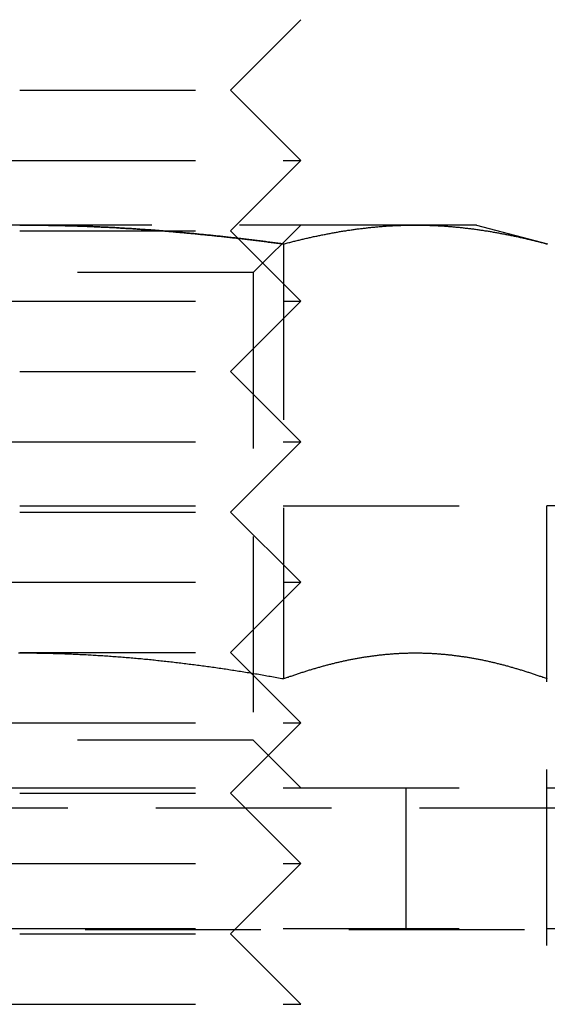
# Model space of a CAD drawing. Extents: x -146 to 496, y -346 to 467.
# Drawn here: x 350 to 358, y 310 to 324 of the extents above; entities that cross this region are included whole.
import ezdxf

# ---------------------------------------------------------------- set-up
doc = ezdxf.new("R2010")
doc.units = 0
doc.header["$LTSCALE"] = 10
doc.linetypes.add('VERDECKT', pattern=[0.375, 0.25, -0.125])
doc.layers.get('0').update_dxf_attribs({"linetype": 'CONTINUOUS'})
doc.layers.add('STEMPEL', color=3, linetype='CONTINUOUS')

# ---------------------------------------------------------------- blocks, each defined once
blk = doc.blocks.new('A$C0F844AE7')
at = {"color": 1, "linetype": 'VERDECKT', "extrusion": (-2e-16, 1, -2e-16)}
for p, q in [((3, 323), (4, 324)), ((-3, 323), (0, 323)), ((0, 323), (3, 323)), ((3, 323), (4, 322)), ((-4, 322), (0, 322)), ((0, 322), (4, 322)), ((3, 321), (4, 322)), ((0, 321.08), (-5.629, 321.08)), ((5.629, 321.08), (0, 321.08)), ((3.323, 320.404), (4, 321.08)), ((6.5, 321.08), (5.629, 321.08)), ((6.5, 321.08), (7.506, 320.811)), ((-3, 321), (0, 321)), ((0, 321), (3, 321)), ((3, 321), (4, 320)), ((3.753, 320.811), (3.753, 314.626)), ((3.323, 320.404), (-3.324, 320.404)), ((3.323, 320.404), (3.323, 313.757)), ((-4, 320), (0, 320)), ((0, 320), (4, 320)), ((3, 319), (4, 320)), ((-3, 319), (0, 319)), ((0, 319), (3, 319)), ((3, 319), (4, 318)), ((-4, 318), (0, 318)), ((0, 318), (4, 318)), ((3, 317), (4, 318)), ((-7.5, 317.087), (7.5, 317.087)), ((-3, 317), (0, 317)), ((0, 317), (3, 317)), ((3, 317), (4, 316)), ((7.5, 307.087), (7.5, 317.087)), ((39.291, 317.087), (7.5, 317.087)), ((-4, 316), (0, 316)), ((0, 316), (4, 316)), ((3, 315), (4, 316)), ((-3, 315), (0, 315)), ((0, 315), (3, 315)), ((3, 315), (4, 314)), ((-4, 314), (0, 314)), ((0, 314), (4, 314)), ((3, 313), (4, 314)), ((3.323, 313.757), (-3.324, 313.757)), ((3.323, 313.757), (4, 313.08)), ((-61, 313.08), (0, 313.08)), ((0, 313.08), (61, 313.08)), ((5.5, 311.08), (5.5, 313.08)), ((-3, 313), (0, 313)), ((0, 313), (3, 313)), ((3, 313), (4, 312)), ((-65.563, 312.795), (65.563, 312.795)), ((-4, 312), (0, 312)), ((0, 312), (4, 312)), ((3, 311), (4, 312)), ((-66.568, 311.066), (66.568, 311.066)), ((-61, 311.08), (0, 311.08)), ((-3, 311), (0, 311)), ((0, 311.08), (61, 311.08)), ((0, 311), (3, 311)), ((3, 311), (4, 310)), ((-4, 310), (0, 310)), ((0, 310), (4, 310))]:
    blk.add_line(p, q, dxfattribs=at)
at = {"color": 1}
for points in [[(3.753, 320.811, 0), (3.733, 320.813, 0), (3.714, 320.816, 0), (3.694, 320.818, 0), (3.674, 320.821, 0), (3.655, 320.824, 0), (3.635, 320.826, 0), (3.616, 320.829, 0), (3.596, 320.831, 0), (3.576, 320.834, 0), (3.557, 320.836, 0), (3.537, 320.839, 0), (3.518, 320.841, 0), (3.498, 320.844, 0), (3.478, 320.846, 0), (3.459, 320.849, 0), (3.439, 320.851, 0), (3.419, 320.854, 0), (3.4, 320.856, 0), (3.38, 320.859, 0), (3.361, 320.861, 0), (3.341, 320.863, 0), (3.321, 320.866, 0), (3.302, 320.868, 0), (3.282, 320.871, 0), (3.262, 320.873, 0), (3.243, 320.875, 0), (3.223, 320.878, 0), (3.203, 320.88, 0), (3.184, 320.882, 0), (3.164, 320.885, 0), (3.144, 320.887, 0), (3.125, 320.889, 0), (3.105, 320.891, 0), (3.086, 320.894, 0), (3.066, 320.896, 0), (3.046, 320.898, 0), (3.027, 320.9, 0), (3.007, 320.903, 0), (2.987, 320.905, 0), (2.968, 320.907, 0), (2.948, 320.909, 0), (2.928, 320.911, 0), (2.909, 320.914, 0), (2.889, 320.916, 0), (2.869, 320.918, 0), (2.85, 320.92, 0), (2.83, 320.922, 0), (2.81, 320.924, 0), (2.791, 320.926, 0), (2.771, 320.928, 0), (2.751, 320.93, 0), (2.732, 320.932, 0), (2.712, 320.934, 0), (2.692, 320.936, 0), (2.673, 320.938, 0), (2.653, 320.94, 0), (2.633, 320.942, 0), (2.614, 320.944, 0), (2.594, 320.946, 0), (2.574, 320.948, 0), (2.555, 320.95, 0), (2.535, 320.952, 0), (2.515, 320.954, 0), (2.496, 320.956, 0), (2.476, 320.958, 0), (2.456, 320.96, 0), (2.436, 320.962, 0), (2.417, 320.963, 0), (2.397, 320.965, 0), (2.377, 320.967, 0), (2.358, 320.969, 0), (2.338, 320.971, 0), (2.318, 320.973, 0), (2.299, 320.974, 0), (2.279, 320.976, 0), (2.259, 320.978, 0), (2.24, 320.979, 0), (2.22, 320.981, 0), (2.2, 320.983, 0), (2.181, 320.985, 0), (2.161, 320.986, 0), (2.141, 320.988, 0), (2.122, 320.99, 0), (2.102, 320.991, 0), (2.082, 320.993, 0), (2.063, 320.994, 0), (2.043, 320.996, 0), (2.023, 320.998, 0), (2.004, 320.999, 0), (1.984, 321.001, 0), (1.964, 321.002, 0), (1.945, 321.004, 0), (1.925, 321.005, 0), (1.905, 321.007, 0), (1.886, 321.008, 0), (1.866, 321.01, 0), (1.846, 321.011, 0), (1.827, 321.013, 0), (1.807, 321.014, 0), (1.787, 321.015, 0), (1.768, 321.017, 0), (1.748, 321.018, 0), (1.728, 321.019, 0), (1.709, 321.021, 0), (1.689, 321.022, 0), (1.669, 321.023, 0), (1.65, 321.025, 0), (1.63, 321.026, 0), (1.61, 321.027, 0), (1.591, 321.029, 0), (1.571, 321.03, 0), (1.551, 321.031, 0), (1.532, 321.032, 0), (1.512, 321.033, 0), (1.492, 321.035, 0), (1.473, 321.036, 0), (1.453, 321.037, 0), (1.434, 321.038, 0), (1.414, 321.039, 0), (1.394, 321.04, 0), (1.375, 321.041, 0), (1.355, 321.043, 0), (1.335, 321.044, 0), (1.316, 321.045, 0), (1.296, 321.046, 0), (1.276, 321.047, 0), (1.257, 321.048, 0), (1.237, 321.049, 0), (1.217, 321.05, 0), (1.198, 321.051, 0), (1.178, 321.052, 0), (1.158, 321.052, 0), (1.139, 321.053, 0), (1.119, 321.054, 0), (1.099, 321.055, 0), (1.08, 321.056, 0), (1.06, 321.057, 0), (1.041, 321.058, 0), (1.021, 321.059, 0), (1.001, 321.059, 0), (0.982, 321.06, 0), (0.962, 321.061, 0), (0.942, 321.062, 0), (0.923, 321.062, 0), (0.903, 321.063, 0), (0.883, 321.064, 0), (0.864, 321.065, 0), (0.844, 321.065, 0), (0.824, 321.066, 0), (0.805, 321.067, 0), (0.785, 321.067, 0), (0.766, 321.068, 0), (0.746, 321.068, 0), (0.726, 321.069, 0), (0.707, 321.07, 0), (0.687, 321.07, 0), (0.667, 321.071, 0), (0.648, 321.071, 0), (0.628, 321.072, 0), (0.608, 321.072, 0), (0.589, 321.073, 0), (0.569, 321.073, 0), (0.55, 321.074, 0), (0.53, 321.074, 0), (0.51, 321.075, 0), (0.491, 321.075, 0), (0.471, 321.075, 0), (0.451, 321.076, 0), (0.432, 321.076, 0), (0.412, 321.076, 0), (0.393, 321.077, 0), (0.373, 321.077, 0), (0.353, 321.077, 0), (0.334, 321.078, 0), (0.314, 321.078, 0), (0.294, 321.078, 0), (0.275, 321.078, 0), (0.255, 321.079, 0), (0.235, 321.079, 0), (0.216, 321.079, 0), (0.196, 321.079, 0), (0.177, 321.079, 0), (0.157, 321.079, 0), (0.137, 321.08, 0), (0.118, 321.08, 0), (0.098, 321.08, 0), (0.078, 321.08, 0), (0.059, 321.08, 0), (0.039, 321.08, 0), (0.02, 321.08, 0), (0, 321.08, 0)], [(0, 321.08, 0), (0.02, 321.08, 0), (0.039, 321.08, 0), (0.059, 321.08, 0), (0.078, 321.08, 0), (0.098, 321.08, 0), (0.118, 321.08, 0), (0.137, 321.08, 0), (0.157, 321.079, 0), (0.177, 321.079, 0), (0.196, 321.079, 0), (0.216, 321.079, 0), (0.235, 321.079, 0), (0.255, 321.079, 0), (0.275, 321.078, 0), (0.294, 321.078, 0), (0.314, 321.078, 0), (0.334, 321.078, 0), (0.353, 321.077, 0), (0.373, 321.077, 0), (0.393, 321.077, 0), (0.412, 321.076, 0), (0.432, 321.076, 0), (0.451, 321.076, 0), (0.471, 321.075, 0), (0.491, 321.075, 0), (0.51, 321.075, 0), (0.53, 321.074, 0), (0.55, 321.074, 0), (0.569, 321.073, 0), (0.589, 321.073, 0), (0.608, 321.072, 0), (0.628, 321.072, 0), (0.648, 321.071, 0), (0.667, 321.071, 0), (0.687, 321.07, 0), (0.707, 321.07, 0), (0.726, 321.069, 0), (0.746, 321.068, 0), (0.766, 321.068, 0), (0.785, 321.067, 0), (0.805, 321.067, 0), (0.824, 321.066, 0), (0.844, 321.065, 0), (0.864, 321.065, 0), (0.883, 321.064, 0), (0.903, 321.063, 0), (0.923, 321.062, 0), (0.942, 321.062, 0), (0.962, 321.061, 0), (0.982, 321.06, 0), (1.001, 321.059, 0), (1.021, 321.059, 0), (1.041, 321.058, 0), (1.06, 321.057, 0), (1.08, 321.056, 0), (1.099, 321.055, 0), (1.119, 321.054, 0), (1.139, 321.053, 0), (1.158, 321.052, 0), (1.178, 321.052, 0), (1.198, 321.051, 0), (1.217, 321.05, 0), (1.237, 321.049, 0), (1.257, 321.048, 0), (1.276, 321.047, 0), (1.296, 321.046, 0), (1.316, 321.045, 0), (1.335, 321.044, 0), (1.355, 321.043, 0), (1.375, 321.041, 0), (1.394, 321.04, 0), (1.414, 321.039, 0), (1.434, 321.038, 0), (1.453, 321.037, 0), (1.473, 321.036, 0), (1.492, 321.035, 0), (1.512, 321.033, 0), (1.532, 321.032, 0), (1.551, 321.031, 0), (1.571, 321.03, 0), (1.591, 321.029, 0), (1.61, 321.027, 0), (1.63, 321.026, 0), (1.65, 321.025, 0), (1.669, 321.023, 0), (1.689, 321.022, 0), (1.709, 321.021, 0), (1.728, 321.019, 0), (1.748, 321.018, 0), (1.768, 321.017, 0), (1.787, 321.015, 0), (1.807, 321.014, 0), (1.827, 321.013, 0), (1.846, 321.011, 0), (1.866, 321.01, 0), (1.886, 321.008, 0), (1.905, 321.007, 0), (1.925, 321.005, 0), (1.945, 321.004, 0), (1.964, 321.002, 0), (1.984, 321.001, 0), (2.004, 320.999, 0), (2.023, 320.998, 0), (2.043, 320.996, 0), (2.063, 320.994, 0), (2.082, 320.993, 0), (2.102, 320.991, 0), (2.122, 320.99, 0), (2.141, 320.988, 0), (2.161, 320.986, 0), (2.181, 320.985, 0), (2.2, 320.983, 0), (2.22, 320.981, 0), (2.24, 320.979, 0), (2.259, 320.978, 0), (2.279, 320.976, 0), (2.299, 320.974, 0), (2.318, 320.973, 0), (2.338, 320.971, 0), (2.358, 320.969, 0), (2.377, 320.967, 0), (2.397, 320.965, 0), (2.417, 320.963, 0), (2.436, 320.962, 0), (2.456, 320.96, 0), (2.476, 320.958, 0), (2.496, 320.956, 0), (2.515, 320.954, 0), (2.535, 320.952, 0), (2.555, 320.95, 0), (2.574, 320.948, 0), (2.594, 320.946, 0), (2.614, 320.944, 0), (2.633, 320.942, 0), (2.653, 320.94, 0), (2.673, 320.938, 0), (2.692, 320.936, 0), (2.712, 320.934, 0), (2.732, 320.932, 0), (2.751, 320.93, 0), (2.771, 320.928, 0), (2.791, 320.926, 0), (2.81, 320.924, 0), (2.83, 320.922, 0), (2.85, 320.92, 0), (2.869, 320.918, 0), (2.889, 320.916, 0), (2.909, 320.914, 0), (2.928, 320.911, 0), (2.948, 320.909, 0), (2.968, 320.907, 0), (2.987, 320.905, 0), (3.007, 320.903, 0), (3.027, 320.9, 0), (3.046, 320.898, 0), (3.066, 320.896, 0), (3.086, 320.894, 0), (3.105, 320.891, 0), (3.125, 320.889, 0), (3.144, 320.887, 0), (3.164, 320.885, 0), (3.184, 320.882, 0), (3.203, 320.88, 0), (3.223, 320.878, 0), (3.243, 320.875, 0), (3.262, 320.873, 0), (3.282, 320.871, 0), (3.302, 320.868, 0), (3.321, 320.866, 0), (3.341, 320.863, 0), (3.361, 320.861, 0), (3.38, 320.859, 0), (3.4, 320.856, 0), (3.419, 320.854, 0), (3.439, 320.851, 0), (3.459, 320.849, 0), (3.478, 320.846, 0), (3.498, 320.844, 0), (3.518, 320.841, 0), (3.537, 320.839, 0), (3.557, 320.836, 0), (3.576, 320.834, 0), (3.596, 320.831, 0), (3.616, 320.829, 0), (3.635, 320.826, 0), (3.655, 320.824, 0), (3.674, 320.821, 0), (3.694, 320.818, 0), (3.714, 320.816, 0), (3.733, 320.813, 0), (3.753, 320.811, 0)], [(3.753, 320.811, 0), (3.733, 320.813, 0), (3.714, 320.816, 0), (3.694, 320.818, 0), (3.674, 320.821, 0), (3.655, 320.824, 0), (3.635, 320.826, 0), (3.616, 320.829, 0), (3.596, 320.831, 0), (3.576, 320.834, 0), (3.557, 320.836, 0), (3.537, 320.839, 0), (3.518, 320.841, 0), (3.498, 320.844, 0), (3.478, 320.846, 0), (3.459, 320.849, 0), (3.439, 320.851, 0), (3.419, 320.854, 0), (3.4, 320.856, 0), (3.38, 320.859, 0), (3.361, 320.861, 0), (3.341, 320.863, 0), (3.321, 320.866, 0), (3.302, 320.868, 0), (3.282, 320.871, 0), (3.262, 320.873, 0), (3.243, 320.875, 0), (3.223, 320.878, 0), (3.203, 320.88, 0), (3.184, 320.882, 0), (3.164, 320.885, 0), (3.144, 320.887, 0), (3.125, 320.889, 0), (3.105, 320.891, 0), (3.086, 320.894, 0), (3.066, 320.896, 0), (3.046, 320.898, 0), (3.027, 320.9, 0), (3.007, 320.903, 0), (2.987, 320.905, 0), (2.968, 320.907, 0), (2.948, 320.909, 0), (2.928, 320.911, 0), (2.909, 320.914, 0), (2.889, 320.916, 0), (2.869, 320.918, 0), (2.85, 320.92, 0), (2.83, 320.922, 0), (2.81, 320.924, 0), (2.791, 320.926, 0), (2.771, 320.928, 0), (2.751, 320.93, 0), (2.732, 320.932, 0), (2.712, 320.934, 0), (2.692, 320.936, 0), (2.673, 320.938, 0), (2.653, 320.94, 0), (2.633, 320.942, 0), (2.614, 320.944, 0), (2.594, 320.946, 0), (2.574, 320.948, 0), (2.555, 320.95, 0), (2.535, 320.952, 0), (2.515, 320.954, 0), (2.496, 320.956, 0), (2.476, 320.958, 0), (2.456, 320.96, 0), (2.436, 320.962, 0), (2.417, 320.963, 0), (2.397, 320.965, 0), (2.377, 320.967, 0), (2.358, 320.969, 0), (2.338, 320.971, 0), (2.318, 320.973, 0), (2.299, 320.974, 0), (2.279, 320.976, 0), (2.259, 320.978, 0), (2.24, 320.979, 0), (2.22, 320.981, 0), (2.2, 320.983, 0), (2.181, 320.985, 0), (2.161, 320.986, 0), (2.141, 320.988, 0), (2.122, 320.99, 0), (2.102, 320.991, 0), (2.082, 320.993, 0), (2.063, 320.994, 0), (2.043, 320.996, 0), (2.023, 320.998, 0), (2.004, 320.999, 0), (1.984, 321.001, 0), (1.964, 321.002, 0), (1.945, 321.004, 0), (1.925, 321.005, 0), (1.905, 321.007, 0), (1.886, 321.008, 0), (1.866, 321.01, 0), (1.846, 321.011, 0), (1.827, 321.013, 0), (1.807, 321.014, 0), (1.787, 321.015, 0), (1.768, 321.017, 0), (1.748, 321.018, 0), (1.728, 321.019, 0), (1.709, 321.021, 0), (1.689, 321.022, 0), (1.669, 321.023, 0), (1.65, 321.025, 0), (1.63, 321.026, 0), (1.61, 321.027, 0), (1.591, 321.029, 0), (1.571, 321.03, 0), (1.551, 321.031, 0), (1.532, 321.032, 0), (1.512, 321.033, 0), (1.492, 321.035, 0), (1.473, 321.036, 0), (1.453, 321.037, 0), (1.434, 321.038, 0), (1.414, 321.039, 0), (1.394, 321.04, 0), (1.375, 321.041, 0), (1.355, 321.043, 0), (1.335, 321.044, 0), (1.316, 321.045, 0), (1.296, 321.046, 0), (1.276, 321.047, 0), (1.257, 321.048, 0), (1.237, 321.049, 0), (1.217, 321.05, 0), (1.198, 321.051, 0), (1.178, 321.052, 0), (1.158, 321.052, 0), (1.139, 321.053, 0), (1.119, 321.054, 0), (1.099, 321.055, 0), (1.08, 321.056, 0), (1.06, 321.057, 0), (1.041, 321.058, 0), (1.021, 321.059, 0), (1.001, 321.059, 0), (0.982, 321.06, 0), (0.962, 321.061, 0), (0.942, 321.062, 0), (0.923, 321.062, 0), (0.903, 321.063, 0), (0.883, 321.064, 0), (0.864, 321.065, 0), (0.844, 321.065, 0), (0.824, 321.066, 0), (0.805, 321.067, 0), (0.785, 321.067, 0), (0.766, 321.068, 0), (0.746, 321.068, 0), (0.726, 321.069, 0), (0.707, 321.07, 0), (0.687, 321.07, 0), (0.667, 321.071, 0), (0.648, 321.071, 0), (0.628, 321.072, 0), (0.608, 321.072, 0), (0.589, 321.073, 0), (0.569, 321.073, 0), (0.55, 321.074, 0), (0.53, 321.074, 0), (0.51, 321.075, 0), (0.491, 321.075, 0), (0.471, 321.075, 0), (0.451, 321.076, 0), (0.432, 321.076, 0), (0.412, 321.076, 0), (0.393, 321.077, 0), (0.373, 321.077, 0), (0.353, 321.077, 0), (0.334, 321.078, 0), (0.314, 321.078, 0), (0.294, 321.078, 0), (0.275, 321.078, 0), (0.255, 321.079, 0), (0.235, 321.079, 0), (0.216, 321.079, 0), (0.196, 321.079, 0), (0.177, 321.079, 0), (0.157, 321.079, 0), (0.137, 321.08, 0), (0.118, 321.08, 0), (0.098, 321.08, 0), (0.078, 321.08, 0), (0.059, 321.08, 0), (0.039, 321.08, 0), (0.02, 321.08, 0), (0, 321.08, 0)], [(0, 321.08, 0), (0.02, 321.08, 0), (0.039, 321.08, 0), (0.059, 321.08, 0), (0.078, 321.08, 0), (0.098, 321.08, 0), (0.118, 321.08, 0), (0.137, 321.08, 0), (0.157, 321.079, 0), (0.177, 321.079, 0), (0.196, 321.079, 0), (0.216, 321.079, 0), (0.235, 321.079, 0), (0.255, 321.079, 0), (0.275, 321.078, 0), (0.294, 321.078, 0), (0.314, 321.078, 0), (0.334, 321.078, 0), (0.353, 321.077, 0), (0.373, 321.077, 0), (0.393, 321.077, 0), (0.412, 321.076, 0), (0.432, 321.076, 0), (0.451, 321.076, 0), (0.471, 321.075, 0), (0.491, 321.075, 0), (0.51, 321.075, 0), (0.53, 321.074, 0), (0.55, 321.074, 0), (0.569, 321.073, 0), (0.589, 321.073, 0), (0.608, 321.072, 0), (0.628, 321.072, 0), (0.648, 321.071, 0), (0.667, 321.071, 0), (0.687, 321.07, 0), (0.707, 321.07, 0), (0.726, 321.069, 0), (0.746, 321.068, 0), (0.766, 321.068, 0), (0.785, 321.067, 0), (0.805, 321.067, 0), (0.824, 321.066, 0), (0.844, 321.065, 0), (0.864, 321.065, 0), (0.883, 321.064, 0), (0.903, 321.063, 0), (0.923, 321.062, 0), (0.942, 321.062, 0), (0.962, 321.061, 0), (0.982, 321.06, 0), (1.001, 321.059, 0), (1.021, 321.059, 0), (1.041, 321.058, 0), (1.06, 321.057, 0), (1.08, 321.056, 0), (1.099, 321.055, 0), (1.119, 321.054, 0), (1.139, 321.053, 0), (1.158, 321.052, 0), (1.178, 321.052, 0), (1.198, 321.051, 0), (1.217, 321.05, 0), (1.237, 321.049, 0), (1.257, 321.048, 0), (1.276, 321.047, 0), (1.296, 321.046, 0), (1.316, 321.045, 0), (1.335, 321.044, 0), (1.355, 321.043, 0), (1.375, 321.041, 0), (1.394, 321.04, 0), (1.414, 321.039, 0), (1.434, 321.038, 0), (1.453, 321.037, 0), (1.473, 321.036, 0), (1.492, 321.035, 0), (1.512, 321.033, 0), (1.532, 321.032, 0), (1.551, 321.031, 0), (1.571, 321.03, 0), (1.591, 321.029, 0), (1.61, 321.027, 0), (1.63, 321.026, 0), (1.65, 321.025, 0), (1.669, 321.023, 0), (1.689, 321.022, 0), (1.709, 321.021, 0), (1.728, 321.019, 0), (1.748, 321.018, 0), (1.768, 321.017, 0), (1.787, 321.015, 0), (1.807, 321.014, 0), (1.827, 321.013, 0), (1.846, 321.011, 0), (1.866, 321.01, 0), (1.886, 321.008, 0), (1.905, 321.007, 0), (1.925, 321.005, 0), (1.945, 321.004, 0), (1.964, 321.002, 0), (1.984, 321.001, 0), (2.004, 320.999, 0), (2.023, 320.998, 0), (2.043, 320.996, 0), (2.063, 320.994, 0), (2.082, 320.993, 0), (2.102, 320.991, 0), (2.122, 320.99, 0), (2.141, 320.988, 0), (2.161, 320.986, 0), (2.181, 320.985, 0), (2.2, 320.983, 0), (2.22, 320.981, 0), (2.24, 320.979, 0), (2.259, 320.978, 0), (2.279, 320.976, 0), (2.299, 320.974, 0), (2.318, 320.973, 0), (2.338, 320.971, 0), (2.358, 320.969, 0), (2.377, 320.967, 0), (2.397, 320.965, 0), (2.417, 320.963, 0), (2.436, 320.962, 0), (2.456, 320.96, 0), (2.476, 320.958, 0), (2.496, 320.956, 0), (2.515, 320.954, 0), (2.535, 320.952, 0), (2.555, 320.95, 0), (2.574, 320.948, 0), (2.594, 320.946, 0), (2.614, 320.944, 0), (2.633, 320.942, 0), (2.653, 320.94, 0), (2.673, 320.938, 0), (2.692, 320.936, 0), (2.712, 320.934, 0), (2.732, 320.932, 0), (2.751, 320.93, 0), (2.771, 320.928, 0), (2.791, 320.926, 0), (2.81, 320.924, 0), (2.83, 320.922, 0), (2.85, 320.92, 0), (2.869, 320.918, 0), (2.889, 320.916, 0), (2.909, 320.914, 0), (2.928, 320.911, 0), (2.948, 320.909, 0), (2.968, 320.907, 0), (2.987, 320.905, 0), (3.007, 320.903, 0), (3.027, 320.9, 0), (3.046, 320.898, 0), (3.066, 320.896, 0), (3.086, 320.894, 0), (3.105, 320.891, 0), (3.125, 320.889, 0), (3.144, 320.887, 0), (3.164, 320.885, 0), (3.184, 320.882, 0), (3.203, 320.88, 0), (3.223, 320.878, 0), (3.243, 320.875, 0), (3.262, 320.873, 0), (3.282, 320.871, 0), (3.302, 320.868, 0), (3.321, 320.866, 0), (3.341, 320.863, 0), (3.361, 320.861, 0), (3.38, 320.859, 0), (3.4, 320.856, 0), (3.419, 320.854, 0), (3.439, 320.851, 0), (3.459, 320.849, 0), (3.478, 320.846, 0), (3.498, 320.844, 0), (3.518, 320.841, 0), (3.537, 320.839, 0), (3.557, 320.836, 0), (3.576, 320.834, 0), (3.596, 320.831, 0), (3.616, 320.829, 0), (3.635, 320.826, 0), (3.655, 320.824, 0), (3.674, 320.821, 0), (3.694, 320.818, 0), (3.714, 320.816, 0), (3.733, 320.813, 0), (3.753, 320.811, 0)], [(3.753, 320.811, 0), (3.768, 320.815, 0), (3.782, 320.818, 0), (3.797, 320.822, 0), (3.812, 320.826, 0), (3.827, 320.83, 0), (3.841, 320.834, 0), (3.856, 320.838, 0), (3.871, 320.841, 0), (3.886, 320.845, 0), (3.901, 320.849, 0), (3.915, 320.853, 0), (3.93, 320.856, 0), (3.945, 320.86, 0), (3.96, 320.864, 0), (3.974, 320.867, 0), (3.989, 320.871, 0), (4.004, 320.874, 0), (4.019, 320.878, 0), (4.034, 320.881, 0), (4.048, 320.885, 0), (4.063, 320.888, 0), (4.078, 320.892, 0), (4.093, 320.895, 0), (4.107, 320.898, 0), (4.122, 320.902, 0), (4.137, 320.905, 0), (4.152, 320.908, 0), (4.166, 320.911, 0), (4.181, 320.915, 0), (4.196, 320.918, 0), (4.211, 320.921, 0), (4.226, 320.924, 0), (4.24, 320.927, 0), (4.255, 320.93, 0), (4.27, 320.933, 0), (4.285, 320.936, 0), (4.299, 320.939, 0), (4.314, 320.942, 0), (4.329, 320.945, 0), (4.344, 320.948, 0), (4.359, 320.951, 0), (4.373, 320.954, 0), (4.388, 320.957, 0), (4.403, 320.96, 0), (4.418, 320.962, 0), (4.432, 320.965, 0), (4.447, 320.968, 0), (4.462, 320.97, 0), (4.477, 320.973, 0), (4.492, 320.976, 0), (4.506, 320.978, 0), (4.521, 320.981, 0), (4.536, 320.983, 0), (4.551, 320.986, 0), (4.565, 320.988, 0), (4.58, 320.991, 0), (4.595, 320.993, 0), (4.61, 320.996, 0), (4.624, 320.998, 0), (4.639, 321, 0), (4.654, 321.003, 0), (4.669, 321.005, 0), (4.684, 321.007, 0), (4.698, 321.009, 0), (4.713, 321.011, 0), (4.728, 321.014, 0), (4.743, 321.016, 0), (4.757, 321.018, 0), (4.772, 321.02, 0), (4.787, 321.022, 0), (4.802, 321.024, 0), (4.817, 321.026, 0), (4.831, 321.028, 0), (4.846, 321.029, 0), (4.861, 321.031, 0), (4.876, 321.033, 0), (4.89, 321.035, 0), (4.905, 321.037, 0), (4.92, 321.038, 0), (4.935, 321.04, 0), (4.95, 321.042, 0), (4.964, 321.043, 0), (4.979, 321.045, 0), (4.994, 321.046, 0), (5.009, 321.048, 0), (5.023, 321.049, 0), (5.038, 321.051, 0), (5.053, 321.052, 0), (5.068, 321.054, 0), (5.082, 321.055, 0), (5.097, 321.056, 0), (5.112, 321.058, 0), (5.127, 321.059, 0), (5.142, 321.06, 0), (5.156, 321.061, 0), (5.171, 321.062, 0), (5.186, 321.063, 0), (5.201, 321.064, 0), (5.215, 321.066, 0), (5.23, 321.067, 0), (5.245, 321.068, 0), (5.26, 321.068, 0), (5.275, 321.069, 0), (5.289, 321.07, 0), (5.304, 321.071, 0), (5.319, 321.072, 0), (5.334, 321.073, 0), (5.348, 321.073, 0), (5.363, 321.074, 0), (5.378, 321.075, 0), (5.393, 321.075, 0), (5.408, 321.076, 0), (5.422, 321.076, 0), (5.437, 321.077, 0), (5.452, 321.077, 0), (5.467, 321.078, 0), (5.481, 321.078, 0), (5.496, 321.078, 0), (5.511, 321.079, 0), (5.526, 321.079, 0), (5.541, 321.079, 0), (5.555, 321.08, 0), (5.57, 321.08, 0), (5.585, 321.08, 0), (5.6, 321.08, 0), (5.614, 321.08, 0), (5.629, 321.08, 0)], [(5.629, 321.08, 0), (5.644, 321.08, 0), (5.659, 321.08, 0), (5.673, 321.08, 0), (5.688, 321.08, 0), (5.703, 321.08, 0), (5.718, 321.079, 0), (5.733, 321.079, 0), (5.747, 321.079, 0), (5.762, 321.078, 0), (5.777, 321.078, 0), (5.792, 321.078, 0), (5.806, 321.077, 0), (5.821, 321.077, 0), (5.836, 321.076, 0), (5.851, 321.076, 0), (5.866, 321.075, 0), (5.88, 321.075, 0), (5.895, 321.074, 0), (5.91, 321.073, 0), (5.925, 321.073, 0), (5.939, 321.072, 0), (5.954, 321.071, 0), (5.969, 321.07, 0), (5.984, 321.069, 0), (5.999, 321.068, 0), (6.013, 321.068, 0), (6.028, 321.067, 0), (6.043, 321.066, 0), (6.058, 321.064, 0), (6.072, 321.063, 0), (6.087, 321.062, 0), (6.102, 321.061, 0), (6.117, 321.06, 0), (6.132, 321.059, 0), (6.146, 321.058, 0), (6.161, 321.056, 0), (6.176, 321.055, 0), (6.191, 321.054, 0), (6.205, 321.052, 0), (6.22, 321.051, 0), (6.235, 321.049, 0), (6.25, 321.048, 0), (6.264, 321.046, 0), (6.279, 321.045, 0), (6.294, 321.043, 0), (6.309, 321.042, 0), (6.324, 321.04, 0), (6.338, 321.038, 0), (6.353, 321.037, 0), (6.368, 321.035, 0), (6.383, 321.033, 0), (6.397, 321.031, 0), (6.412, 321.029, 0), (6.427, 321.028, 0), (6.442, 321.026, 0), (6.457, 321.024, 0), (6.471, 321.022, 0), (6.486, 321.02, 0), (6.501, 321.018, 0), (6.516, 321.016, 0), (6.53, 321.014, 0), (6.545, 321.011, 0), (6.56, 321.009, 0), (6.575, 321.007, 0), (6.59, 321.005, 0), (6.604, 321.003, 0), (6.619, 321, 0), (6.634, 320.998, 0), (6.649, 320.996, 0), (6.663, 320.993, 0), (6.678, 320.991, 0), (6.693, 320.988, 0), (6.708, 320.986, 0), (6.722, 320.983, 0), (6.737, 320.981, 0), (6.752, 320.978, 0), (6.767, 320.976, 0), (6.782, 320.973, 0), (6.796, 320.97, 0), (6.811, 320.968, 0), (6.826, 320.965, 0), (6.841, 320.962, 0), (6.855, 320.96, 0), (6.87, 320.957, 0), (6.885, 320.954, 0), (6.9, 320.951, 0), (6.915, 320.948, 0), (6.929, 320.945, 0), (6.944, 320.942, 0), (6.959, 320.939, 0), (6.974, 320.936, 0), (6.988, 320.933, 0), (7.003, 320.93, 0), (7.018, 320.927, 0), (7.033, 320.924, 0), (7.048, 320.921, 0), (7.062, 320.918, 0), (7.077, 320.915, 0), (7.092, 320.911, 0), (7.107, 320.908, 0), (7.121, 320.905, 0), (7.136, 320.902, 0), (7.151, 320.898, 0), (7.166, 320.895, 0), (7.181, 320.892, 0), (7.195, 320.888, 0), (7.21, 320.885, 0), (7.225, 320.881, 0), (7.24, 320.878, 0), (7.254, 320.874, 0), (7.269, 320.871, 0), (7.284, 320.867, 0), (7.299, 320.864, 0), (7.313, 320.86, 0), (7.328, 320.856, 0), (7.343, 320.853, 0), (7.358, 320.849, 0), (7.373, 320.845, 0), (7.387, 320.841, 0), (7.402, 320.838, 0), (7.417, 320.834, 0), (7.432, 320.83, 0), (7.446, 320.826, 0), (7.461, 320.822, 0), (7.476, 320.818, 0), (7.491, 320.815, 0), (7.506, 320.811, 0)], [(3.753, 314.626, 0), (3.729, 314.63, 0), (3.706, 314.634, 0), (3.683, 314.639, 0), (3.659, 314.643, 0), (3.636, 314.647, 0), (3.612, 314.651, 0), (3.589, 314.655, 0), (3.565, 314.659, 0), (3.542, 314.663, 0), (3.518, 314.667, 0), (3.495, 314.672, 0), (3.471, 314.676, 0), (3.448, 314.68, 0), (3.425, 314.684, 0), (3.401, 314.688, 0), (3.378, 314.692, 0), (3.354, 314.695, 0), (3.331, 314.699, 0), (3.307, 314.703, 0), (3.284, 314.707, 0), (3.26, 314.711, 0), (3.236, 314.715, 0), (3.213, 314.719, 0), (3.189, 314.722, 0), (3.166, 314.726, 0), (3.142, 314.73, 0), (3.119, 314.734, 0), (3.095, 314.737, 0), (3.072, 314.741, 0), (3.048, 314.745, 0), (3.025, 314.748, 0), (3.001, 314.752, 0), (2.977, 314.755, 0), (2.954, 314.759, 0), (2.93, 314.763, 0), (2.907, 314.766, 0), (2.883, 314.77, 0), (2.86, 314.773, 0), (2.836, 314.776, 0), (2.812, 314.78, 0), (2.789, 314.783, 0), (2.765, 314.787, 0), (2.742, 314.79, 0), (2.718, 314.793, 0), (2.694, 314.797, 0), (2.671, 314.8, 0), (2.647, 314.803, 0), (2.624, 314.806, 0), (2.6, 314.81, 0), (2.576, 314.813, 0), (2.553, 314.816, 0), (2.529, 314.819, 0), (2.506, 314.822, 0), (2.482, 314.825, 0), (2.458, 314.828, 0), (2.435, 314.831, 0), (2.411, 314.834, 0), (2.388, 314.837, 0), (2.364, 314.84, 0), (2.34, 314.843, 0), (2.317, 314.846, 0), (2.293, 314.849, 0), (2.27, 314.852, 0), (2.246, 314.855, 0), (2.222, 314.857, 0), (2.199, 314.86, 0), (2.175, 314.863, 0), (2.151, 314.866, 0), (2.128, 314.868, 0), (2.104, 314.871, 0), (2.081, 314.874, 0), (2.057, 314.876, 0), (2.033, 314.879, 0), (2.01, 314.881, 0), (1.986, 314.884, 0), (1.963, 314.886, 0), (1.939, 314.889, 0), (1.915, 314.891, 0), (1.892, 314.894, 0), (1.868, 314.896, 0), (1.845, 314.898, 0), (1.821, 314.901, 0), (1.797, 314.903, 0), (1.774, 314.905, 0), (1.75, 314.908, 0), (1.727, 314.91, 0), (1.703, 314.912, 0), (1.679, 314.914, 0), (1.656, 314.916, 0), (1.632, 314.918, 0), (1.609, 314.92, 0), (1.585, 314.922, 0), (1.562, 314.925, 0), (1.538, 314.926, 0), (1.514, 314.928, 0), (1.491, 314.93, 0), (1.467, 314.932, 0), (1.444, 314.934, 0), (1.42, 314.936, 0), (1.396, 314.938, 0), (1.373, 314.94, 0), (1.349, 314.941, 0), (1.326, 314.943, 0), (1.302, 314.945, 0), (1.278, 314.946, 0), (1.255, 314.948, 0), (1.231, 314.95, 0), (1.208, 314.951, 0), (1.184, 314.953, 0), (1.161, 314.954, 0), (1.137, 314.956, 0), (1.113, 314.957, 0), (1.09, 314.959, 0), (1.066, 314.96, 0), (1.043, 314.961, 0), (1.019, 314.963, 0), (0.996, 314.964, 0), (0.972, 314.965, 0), (0.948, 314.967, 0), (0.925, 314.968, 0), (0.901, 314.969, 0), (0.878, 314.97, 0), (0.854, 314.971, 0), (0.831, 314.973, 0), (0.807, 314.974, 0), (0.783, 314.975, 0), (0.76, 314.976, 0), (0.736, 314.977, 0), (0.713, 314.978, 0), (0.689, 314.978, 0), (0.666, 314.979, 0), (0.642, 314.98, 0), (0.618, 314.981, 0), (0.595, 314.982, 0), (0.571, 314.983, 0), (0.548, 314.983, 0), (0.524, 314.984, 0), (0.501, 314.985, 0), (0.477, 314.985, 0), (0.454, 314.986, 0), (0.43, 314.987, 0), (0.406, 314.987, 0), (0.383, 314.988, 0), (0.359, 314.988, 0), (0.336, 314.989, 0), (0.312, 314.989, 0), (0.289, 314.989, 0), (0.265, 314.99, 0), (0.242, 314.99, 0), (0.218, 314.991, 0), (0.194, 314.991, 0), (0.171, 314.991, 0), (0.147, 314.991, 0), (0.124, 314.991, 0), (0.1, 314.992, 0), (0.077, 314.992, 0), (0.053, 314.992, 0), (0.03, 314.992, 0), (0.006, 314.992, 0), (-0.017, 314.992, 0)], [(3.753, 314.626, 0), (3.729, 314.63, 0), (3.706, 314.634, 0), (3.683, 314.639, 0), (3.659, 314.643, 0), (3.636, 314.647, 0), (3.612, 314.651, 0), (3.589, 314.655, 0), (3.565, 314.659, 0), (3.542, 314.663, 0), (3.518, 314.667, 0), (3.495, 314.672, 0), (3.471, 314.676, 0), (3.448, 314.68, 0), (3.425, 314.684, 0), (3.401, 314.688, 0), (3.378, 314.692, 0), (3.354, 314.695, 0), (3.331, 314.699, 0), (3.307, 314.703, 0), (3.284, 314.707, 0), (3.26, 314.711, 0), (3.236, 314.715, 0), (3.213, 314.719, 0), (3.189, 314.722, 0), (3.166, 314.726, 0), (3.142, 314.73, 0), (3.119, 314.734, 0), (3.095, 314.737, 0), (3.072, 314.741, 0), (3.048, 314.745, 0), (3.025, 314.748, 0), (3.001, 314.752, 0), (2.977, 314.755, 0), (2.954, 314.759, 0), (2.93, 314.763, 0), (2.907, 314.766, 0), (2.883, 314.77, 0), (2.86, 314.773, 0), (2.836, 314.776, 0), (2.812, 314.78, 0), (2.789, 314.783, 0), (2.765, 314.787, 0), (2.742, 314.79, 0), (2.718, 314.793, 0), (2.694, 314.797, 0), (2.671, 314.8, 0), (2.647, 314.803, 0), (2.624, 314.806, 0), (2.6, 314.81, 0), (2.576, 314.813, 0), (2.553, 314.816, 0), (2.529, 314.819, 0), (2.506, 314.822, 0), (2.482, 314.825, 0), (2.458, 314.828, 0), (2.435, 314.831, 0), (2.411, 314.834, 0), (2.388, 314.837, 0), (2.364, 314.84, 0), (2.34, 314.843, 0), (2.317, 314.846, 0), (2.293, 314.849, 0), (2.27, 314.852, 0), (2.246, 314.855, 0), (2.222, 314.857, 0), (2.199, 314.86, 0), (2.175, 314.863, 0), (2.151, 314.866, 0), (2.128, 314.868, 0), (2.104, 314.871, 0), (2.081, 314.874, 0), (2.057, 314.876, 0), (2.033, 314.879, 0), (2.01, 314.881, 0), (1.986, 314.884, 0), (1.963, 314.886, 0), (1.939, 314.889, 0), (1.915, 314.891, 0), (1.892, 314.894, 0), (1.868, 314.896, 0), (1.845, 314.898, 0), (1.821, 314.901, 0), (1.797, 314.903, 0), (1.774, 314.905, 0), (1.75, 314.908, 0), (1.727, 314.91, 0), (1.703, 314.912, 0), (1.679, 314.914, 0), (1.656, 314.916, 0), (1.632, 314.918, 0), (1.609, 314.92, 0), (1.585, 314.922, 0), (1.562, 314.925, 0), (1.538, 314.926, 0), (1.514, 314.928, 0), (1.491, 314.93, 0), (1.467, 314.932, 0), (1.444, 314.934, 0), (1.42, 314.936, 0), (1.396, 314.938, 0), (1.373, 314.94, 0), (1.349, 314.941, 0), (1.326, 314.943, 0), (1.302, 314.945, 0), (1.278, 314.946, 0), (1.255, 314.948, 0), (1.231, 314.95, 0), (1.208, 314.951, 0), (1.184, 314.953, 0), (1.161, 314.954, 0), (1.137, 314.956, 0), (1.113, 314.957, 0), (1.09, 314.959, 0), (1.066, 314.96, 0), (1.043, 314.961, 0), (1.019, 314.963, 0), (0.996, 314.964, 0), (0.972, 314.965, 0), (0.948, 314.967, 0), (0.925, 314.968, 0), (0.901, 314.969, 0), (0.878, 314.97, 0), (0.854, 314.971, 0), (0.831, 314.973, 0), (0.807, 314.974, 0), (0.783, 314.975, 0), (0.76, 314.976, 0), (0.736, 314.977, 0), (0.713, 314.978, 0), (0.689, 314.978, 0), (0.666, 314.979, 0), (0.642, 314.98, 0), (0.618, 314.981, 0), (0.595, 314.982, 0), (0.571, 314.983, 0), (0.548, 314.983, 0), (0.524, 314.984, 0), (0.501, 314.985, 0), (0.477, 314.985, 0), (0.454, 314.986, 0), (0.43, 314.987, 0), (0.406, 314.987, 0), (0.383, 314.988, 0), (0.359, 314.988, 0), (0.336, 314.989, 0), (0.312, 314.989, 0), (0.289, 314.989, 0), (0.265, 314.99, 0), (0.242, 314.99, 0), (0.218, 314.991, 0), (0.194, 314.991, 0), (0.171, 314.991, 0), (0.147, 314.991, 0), (0.124, 314.991, 0), (0.1, 314.992, 0), (0.077, 314.992, 0), (0.053, 314.992, 0), (0.03, 314.992, 0), (0.006, 314.992, 0), (-0.017, 314.992, 0)], [(7.506, 314.626, 0), (7.492, 314.631, 0), (7.479, 314.635, 0), (7.466, 314.64, 0), (7.453, 314.645, 0), (7.44, 314.649, 0), (7.427, 314.654, 0), (7.414, 314.659, 0), (7.401, 314.663, 0), (7.388, 314.668, 0), (7.375, 314.672, 0), (7.362, 314.677, 0), (7.349, 314.681, 0), (7.336, 314.686, 0), (7.322, 314.69, 0), (7.309, 314.694, 0), (7.296, 314.699, 0), (7.283, 314.703, 0), (7.27, 314.707, 0), (7.257, 314.712, 0), (7.244, 314.716, 0), (7.231, 314.72, 0), (7.218, 314.724, 0), (7.205, 314.728, 0), (7.192, 314.733, 0), (7.179, 314.737, 0), (7.166, 314.741, 0), (7.152, 314.745, 0), (7.139, 314.749, 0), (7.126, 314.753, 0), (7.113, 314.757, 0), (7.1, 314.761, 0), (7.087, 314.765, 0), (7.074, 314.769, 0), (7.061, 314.772, 0), (7.048, 314.776, 0), (7.035, 314.78, 0), (7.022, 314.784, 0), (7.009, 314.788, 0), (6.996, 314.791, 0), (6.983, 314.795, 0), (6.969, 314.799, 0), (6.956, 314.802, 0), (6.943, 314.806, 0), (6.93, 314.809, 0), (6.917, 314.813, 0), (6.904, 314.816, 0), (6.891, 314.82, 0), (6.878, 314.823, 0), (6.865, 314.827, 0), (6.852, 314.83, 0), (6.839, 314.833, 0), (6.826, 314.837, 0), (6.813, 314.84, 0), (6.799, 314.843, 0), (6.786, 314.846, 0), (6.773, 314.85, 0), (6.76, 314.853, 0), (6.747, 314.856, 0), (6.734, 314.859, 0), (6.721, 314.862, 0), (6.708, 314.865, 0), (6.695, 314.868, 0), (6.682, 314.871, 0), (6.669, 314.874, 0), (6.656, 314.877, 0), (6.643, 314.88, 0), (6.629, 314.882, 0), (6.616, 314.885, 0), (6.603, 314.888, 0), (6.59, 314.891, 0), (6.577, 314.893, 0), (6.564, 314.896, 0), (6.551, 314.899, 0), (6.538, 314.901, 0), (6.525, 314.904, 0), (6.512, 314.906, 0), (6.499, 314.909, 0), (6.486, 314.911, 0), (6.473, 314.913, 0), (6.459, 314.916, 0), (6.446, 314.918, 0), (6.433, 314.92, 0), (6.42, 314.923, 0), (6.407, 314.925, 0), (6.394, 314.927, 0), (6.381, 314.929, 0), (6.368, 314.931, 0), (6.355, 314.934, 0), (6.342, 314.936, 0), (6.329, 314.938, 0), (6.316, 314.94, 0), (6.303, 314.942, 0), (6.29, 314.943, 0), (6.276, 314.945, 0), (6.263, 314.947, 0), (6.25, 314.949, 0), (6.237, 314.951, 0), (6.224, 314.952, 0), (6.211, 314.954, 0), (6.198, 314.956, 0), (6.185, 314.957, 0), (6.172, 314.959, 0), (6.159, 314.961, 0), (6.146, 314.962, 0), (6.133, 314.964, 0), (6.12, 314.965, 0), (6.106, 314.966, 0), (6.093, 314.968, 0), (6.08, 314.969, 0), (6.067, 314.97, 0), (6.054, 314.972, 0), (6.041, 314.973, 0), (6.028, 314.974, 0), (6.015, 314.975, 0), (6.002, 314.976, 0), (5.989, 314.977, 0), (5.976, 314.978, 0), (5.963, 314.979, 0), (5.95, 314.98, 0), (5.936, 314.981, 0), (5.923, 314.982, 0), (5.91, 314.983, 0), (5.897, 314.984, 0), (5.884, 314.985, 0), (5.871, 314.985, 0), (5.858, 314.986, 0), (5.845, 314.987, 0), (5.832, 314.987, 0), (5.819, 314.988, 0), (5.806, 314.988, 0), (5.793, 314.989, 0), (5.78, 314.989, 0), (5.766, 314.99, 0), (5.753, 314.99, 0), (5.74, 314.99, 0), (5.727, 314.991, 0), (5.714, 314.991, 0), (5.701, 314.991, 0), (5.688, 314.991, 0), (5.675, 314.992, 0), (5.662, 314.992, 0), (5.649, 314.992, 0), (5.636, 314.992, 0), (5.623, 314.992, 0), (5.61, 314.992, 0), (5.596, 314.992, 0), (5.583, 314.992, 0), (5.57, 314.991, 0), (5.557, 314.991, 0), (5.544, 314.991, 0), (5.531, 314.991, 0), (5.518, 314.99, 0), (5.505, 314.99, 0), (5.492, 314.99, 0), (5.479, 314.989, 0), (5.466, 314.989, 0), (5.453, 314.988, 0), (5.44, 314.988, 0), (5.426, 314.987, 0), (5.413, 314.987, 0), (5.4, 314.986, 0), (5.387, 314.985, 0), (5.374, 314.985, 0), (5.361, 314.984, 0), (5.348, 314.983, 0), (5.335, 314.982, 0), (5.322, 314.981, 0), (5.309, 314.98, 0), (5.296, 314.979, 0), (5.283, 314.978, 0), (5.27, 314.977, 0), (5.256, 314.976, 0), (5.243, 314.975, 0), (5.23, 314.974, 0), (5.217, 314.973, 0), (5.204, 314.972, 0), (5.191, 314.97, 0), (5.178, 314.969, 0), (5.165, 314.968, 0), (5.152, 314.966, 0), (5.139, 314.965, 0), (5.126, 314.964, 0), (5.113, 314.962, 0), (5.1, 314.961, 0), (5.087, 314.959, 0), (5.073, 314.957, 0), (5.06, 314.956, 0), (5.047, 314.954, 0), (5.034, 314.952, 0), (5.021, 314.951, 0), (5.008, 314.949, 0), (4.995, 314.947, 0), (4.982, 314.945, 0), (4.969, 314.943, 0), (4.956, 314.942, 0), (4.943, 314.94, 0), (4.93, 314.938, 0), (4.917, 314.936, 0), (4.903, 314.934, 0), (4.89, 314.931, 0), (4.877, 314.929, 0), (4.864, 314.927, 0), (4.851, 314.925, 0), (4.838, 314.923, 0), (4.825, 314.92, 0), (4.812, 314.918, 0), (4.799, 314.916, 0), (4.786, 314.913, 0), (4.773, 314.911, 0), (4.76, 314.909, 0), (4.747, 314.906, 0), (4.733, 314.904, 0), (4.72, 314.901, 0), (4.707, 314.899, 0), (4.694, 314.896, 0), (4.681, 314.893, 0), (4.668, 314.891, 0), (4.655, 314.888, 0), (4.642, 314.885, 0), (4.629, 314.882, 0), (4.616, 314.88, 0), (4.603, 314.877, 0), (4.59, 314.874, 0), (4.577, 314.871, 0), (4.563, 314.868, 0), (4.55, 314.865, 0), (4.537, 314.862, 0), (4.524, 314.859, 0), (4.511, 314.856, 0), (4.498, 314.853, 0), (4.485, 314.85, 0), (4.472, 314.846, 0), (4.459, 314.843, 0), (4.446, 314.84, 0), (4.433, 314.837, 0), (4.42, 314.833, 0), (4.407, 314.83, 0), (4.393, 314.827, 0), (4.38, 314.823, 0), (4.367, 314.82, 0), (4.354, 314.816, 0), (4.341, 314.813, 0), (4.328, 314.809, 0), (4.315, 314.806, 0), (4.302, 314.802, 0), (4.289, 314.799, 0), (4.276, 314.795, 0), (4.263, 314.791, 0), (4.25, 314.788, 0), (4.237, 314.784, 0), (4.224, 314.78, 0), (4.21, 314.776, 0), (4.197, 314.772, 0), (4.184, 314.769, 0), (4.171, 314.765, 0), (4.158, 314.761, 0), (4.145, 314.757, 0), (4.132, 314.753, 0), (4.119, 314.749, 0), (4.106, 314.745, 0), (4.093, 314.741, 0), (4.08, 314.737, 0), (4.067, 314.733, 0), (4.054, 314.728, 0), (4.04, 314.724, 0), (4.027, 314.72, 0), (4.014, 314.716, 0), (4.001, 314.712, 0), (3.988, 314.707, 0), (3.975, 314.703, 0), (3.962, 314.699, 0), (3.949, 314.694, 0), (3.936, 314.69, 0), (3.923, 314.686, 0), (3.91, 314.681, 0), (3.897, 314.677, 0), (3.884, 314.672, 0), (3.87, 314.668, 0), (3.857, 314.663, 0), (3.844, 314.659, 0), (3.831, 314.654, 0), (3.818, 314.649, 0), (3.805, 314.645, 0), (3.792, 314.64, 0), (3.779, 314.635, 0), (3.766, 314.631, 0), (3.753, 314.626, 0)], [(7.506, 314.626, 0), (7.492, 314.631, 0), (7.479, 314.635, 0), (7.466, 314.64, 0), (7.453, 314.645, 0), (7.44, 314.649, 0), (7.427, 314.654, 0), (7.414, 314.659, 0), (7.401, 314.663, 0), (7.388, 314.668, 0), (7.375, 314.672, 0), (7.362, 314.677, 0), (7.349, 314.681, 0), (7.336, 314.686, 0), (7.322, 314.69, 0), (7.309, 314.694, 0), (7.296, 314.699, 0), (7.283, 314.703, 0), (7.27, 314.707, 0), (7.257, 314.712, 0), (7.244, 314.716, 0), (7.231, 314.72, 0), (7.218, 314.724, 0), (7.205, 314.728, 0), (7.192, 314.733, 0), (7.179, 314.737, 0), (7.166, 314.741, 0), (7.152, 314.745, 0), (7.139, 314.749, 0), (7.126, 314.753, 0), (7.113, 314.757, 0), (7.1, 314.761, 0), (7.087, 314.765, 0), (7.074, 314.769, 0), (7.061, 314.772, 0), (7.048, 314.776, 0), (7.035, 314.78, 0), (7.022, 314.784, 0), (7.009, 314.788, 0), (6.996, 314.791, 0), (6.983, 314.795, 0), (6.969, 314.799, 0), (6.956, 314.802, 0), (6.943, 314.806, 0), (6.93, 314.809, 0), (6.917, 314.813, 0), (6.904, 314.816, 0), (6.891, 314.82, 0), (6.878, 314.823, 0), (6.865, 314.827, 0), (6.852, 314.83, 0), (6.839, 314.833, 0), (6.826, 314.837, 0), (6.813, 314.84, 0), (6.799, 314.843, 0), (6.786, 314.846, 0), (6.773, 314.85, 0), (6.76, 314.853, 0), (6.747, 314.856, 0), (6.734, 314.859, 0), (6.721, 314.862, 0), (6.708, 314.865, 0), (6.695, 314.868, 0), (6.682, 314.871, 0), (6.669, 314.874, 0), (6.656, 314.877, 0), (6.643, 314.88, 0), (6.629, 314.882, 0), (6.616, 314.885, 0), (6.603, 314.888, 0), (6.59, 314.891, 0), (6.577, 314.893, 0), (6.564, 314.896, 0), (6.551, 314.899, 0), (6.538, 314.901, 0), (6.525, 314.904, 0), (6.512, 314.906, 0), (6.499, 314.909, 0), (6.486, 314.911, 0), (6.473, 314.913, 0), (6.459, 314.916, 0), (6.446, 314.918, 0), (6.433, 314.92, 0), (6.42, 314.923, 0), (6.407, 314.925, 0), (6.394, 314.927, 0), (6.381, 314.929, 0), (6.368, 314.931, 0), (6.355, 314.934, 0), (6.342, 314.936, 0), (6.329, 314.938, 0), (6.316, 314.94, 0), (6.303, 314.942, 0), (6.29, 314.943, 0), (6.276, 314.945, 0), (6.263, 314.947, 0), (6.25, 314.949, 0), (6.237, 314.951, 0), (6.224, 314.952, 0), (6.211, 314.954, 0), (6.198, 314.956, 0), (6.185, 314.957, 0), (6.172, 314.959, 0), (6.159, 314.961, 0), (6.146, 314.962, 0), (6.133, 314.964, 0), (6.12, 314.965, 0), (6.106, 314.966, 0), (6.093, 314.968, 0), (6.08, 314.969, 0), (6.067, 314.97, 0), (6.054, 314.972, 0), (6.041, 314.973, 0), (6.028, 314.974, 0), (6.015, 314.975, 0), (6.002, 314.976, 0), (5.989, 314.977, 0), (5.976, 314.978, 0), (5.963, 314.979, 0), (5.95, 314.98, 0), (5.936, 314.981, 0), (5.923, 314.982, 0), (5.91, 314.983, 0), (5.897, 314.984, 0), (5.884, 314.985, 0), (5.871, 314.985, 0), (5.858, 314.986, 0), (5.845, 314.987, 0), (5.832, 314.987, 0), (5.819, 314.988, 0), (5.806, 314.988, 0), (5.793, 314.989, 0), (5.78, 314.989, 0), (5.766, 314.99, 0), (5.753, 314.99, 0), (5.74, 314.99, 0), (5.727, 314.991, 0), (5.714, 314.991, 0), (5.701, 314.991, 0), (5.688, 314.991, 0), (5.675, 314.992, 0), (5.662, 314.992, 0), (5.649, 314.992, 0), (5.636, 314.992, 0), (5.623, 314.992, 0), (5.61, 314.992, 0), (5.596, 314.992, 0), (5.583, 314.992, 0), (5.57, 314.991, 0), (5.557, 314.991, 0), (5.544, 314.991, 0), (5.531, 314.991, 0), (5.518, 314.99, 0), (5.505, 314.99, 0), (5.492, 314.99, 0), (5.479, 314.989, 0), (5.466, 314.989, 0), (5.453, 314.988, 0), (5.44, 314.988, 0), (5.426, 314.987, 0), (5.413, 314.987, 0), (5.4, 314.986, 0), (5.387, 314.985, 0), (5.374, 314.985, 0), (5.361, 314.984, 0), (5.348, 314.983, 0), (5.335, 314.982, 0), (5.322, 314.981, 0), (5.309, 314.98, 0), (5.296, 314.979, 0), (5.283, 314.978, 0), (5.27, 314.977, 0), (5.256, 314.976, 0), (5.243, 314.975, 0), (5.23, 314.974, 0), (5.217, 314.973, 0), (5.204, 314.972, 0), (5.191, 314.97, 0), (5.178, 314.969, 0), (5.165, 314.968, 0), (5.152, 314.966, 0), (5.139, 314.965, 0), (5.126, 314.964, 0), (5.113, 314.962, 0), (5.1, 314.961, 0), (5.087, 314.959, 0), (5.073, 314.957, 0), (5.06, 314.956, 0), (5.047, 314.954, 0), (5.034, 314.952, 0), (5.021, 314.951, 0), (5.008, 314.949, 0), (4.995, 314.947, 0), (4.982, 314.945, 0), (4.969, 314.943, 0), (4.956, 314.942, 0), (4.943, 314.94, 0), (4.93, 314.938, 0), (4.917, 314.936, 0), (4.903, 314.934, 0), (4.89, 314.931, 0), (4.877, 314.929, 0), (4.864, 314.927, 0), (4.851, 314.925, 0), (4.838, 314.923, 0), (4.825, 314.92, 0), (4.812, 314.918, 0), (4.799, 314.916, 0), (4.786, 314.913, 0), (4.773, 314.911, 0), (4.76, 314.909, 0), (4.747, 314.906, 0), (4.733, 314.904, 0), (4.72, 314.901, 0), (4.707, 314.899, 0), (4.694, 314.896, 0), (4.681, 314.893, 0), (4.668, 314.891, 0), (4.655, 314.888, 0), (4.642, 314.885, 0), (4.629, 314.882, 0), (4.616, 314.88, 0), (4.603, 314.877, 0), (4.59, 314.874, 0), (4.577, 314.871, 0), (4.563, 314.868, 0), (4.55, 314.865, 0), (4.537, 314.862, 0), (4.524, 314.859, 0), (4.511, 314.856, 0), (4.498, 314.853, 0), (4.485, 314.85, 0), (4.472, 314.846, 0), (4.459, 314.843, 0), (4.446, 314.84, 0), (4.433, 314.837, 0), (4.42, 314.833, 0), (4.407, 314.83, 0), (4.393, 314.827, 0), (4.38, 314.823, 0), (4.367, 314.82, 0), (4.354, 314.816, 0), (4.341, 314.813, 0), (4.328, 314.809, 0), (4.315, 314.806, 0), (4.302, 314.802, 0), (4.289, 314.799, 0), (4.276, 314.795, 0), (4.263, 314.791, 0), (4.25, 314.788, 0), (4.237, 314.784, 0), (4.224, 314.78, 0), (4.21, 314.776, 0), (4.197, 314.772, 0), (4.184, 314.769, 0), (4.171, 314.765, 0), (4.158, 314.761, 0), (4.145, 314.757, 0), (4.132, 314.753, 0), (4.119, 314.749, 0), (4.106, 314.745, 0), (4.093, 314.741, 0), (4.08, 314.737, 0), (4.067, 314.733, 0), (4.054, 314.728, 0), (4.04, 314.724, 0), (4.027, 314.72, 0), (4.014, 314.716, 0), (4.001, 314.712, 0), (3.988, 314.707, 0), (3.975, 314.703, 0), (3.962, 314.699, 0), (3.949, 314.694, 0), (3.936, 314.69, 0), (3.923, 314.686, 0), (3.91, 314.681, 0), (3.897, 314.677, 0), (3.884, 314.672, 0), (3.87, 314.668, 0), (3.857, 314.663, 0), (3.844, 314.659, 0), (3.831, 314.654, 0), (3.818, 314.649, 0), (3.805, 314.645, 0), (3.792, 314.64, 0), (3.779, 314.635, 0), (3.766, 314.631, 0), (3.753, 314.626, 0)]]:
    blk.add_polyline3d(points, dxfattribs=at)

msp = doc.modelspace()

# ---------------------------------------------------------------- block references
at = {"layer": 'STEMPEL'}
msp.add_blockref('A$C0F844AE7', (350, 0), dxfattribs=at)

doc.saveas('drawing.dxf')
